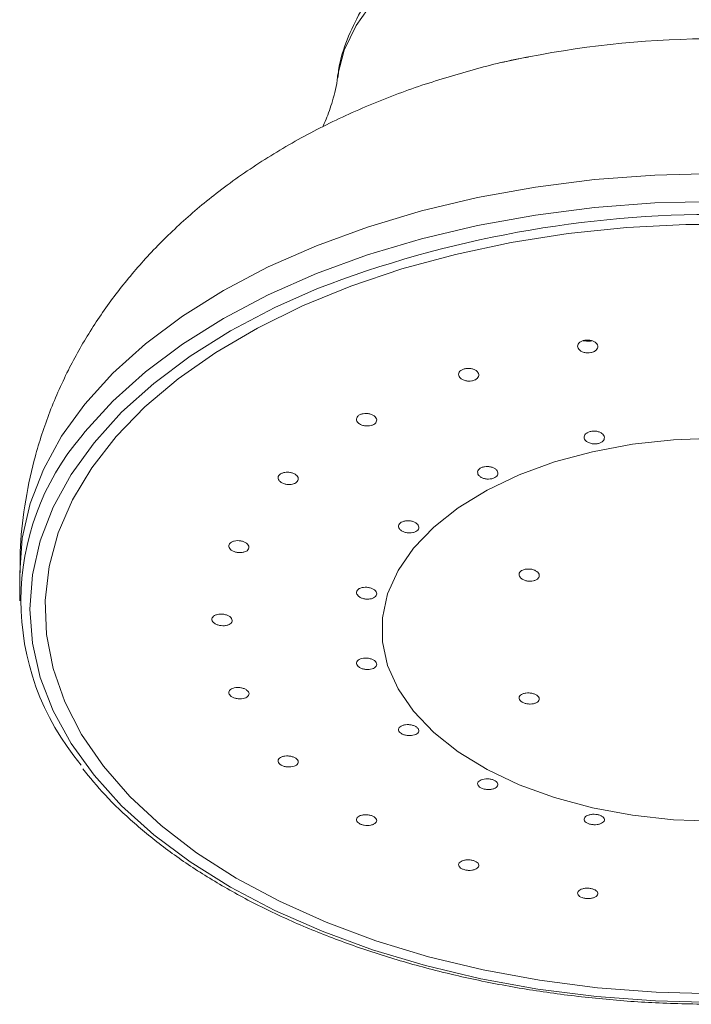
# Model space of a CAD drawing. Units: inches. Extents: x 1.8 to 10.51, y 0.23 to 8.31.
# Drawn here: x 6.25 to 6.91, y 6.43 to 7.4 of the extents above; entities that cross this region are included whole.
import ezdxf

# ---------------------------------------------------------------- set-up
doc = ezdxf.new("R2010")
doc.units = ezdxf.units.IN
doc.header["$MEASUREMENT"] = 0

msp = doc.modelspace()

# ---------------------------------------------------------------- linework, layer by layer
at = {"color": 7, "linetype": 'Continuous', "lineweight": 15}
for p, q in [((6.8148199, 7.08294684), (6.81642137, 7.08327907)), ((6.250906, 6.85413475), (6.250906, 6.82658794))]:
    msp.add_line(p, q, dxfattribs=at)
at = {"color": 8, "linetype": 'Continuous', "lineweight": 15, "flags": 128}
for points in [[(6.60005866, 7.41842979), (6.58337041, 7.39482786), (6.57166609, 7.37025948), (6.56511, 7.34506954), (6.5649026, 7.34368455)], [(6.938406, 7.24846855), (6.87848643, 7.24696799), (6.81902288, 7.24247773), (6.76046791, 7.23503195), (6.70326715, 7.22468731), (6.64785594, 7.21152254), (6.594656, 7.19563784), (6.5440722, 7.17715409), (6.49648952, 7.15621196), (6.45227009, 7.13297085), (6.41175044, 7.10760763), (6.37523897, 7.08031532), (6.34301353, 7.05130165), (6.3153194, 7.02078741), (6.29236732, 6.98900485), (6.27433199, 6.95619585), (6.26135067, 6.92261009), (6.25352214, 6.8885032), (6.250906, 6.85413475)], [(6.3126619, 6.98993197), (6.3153194, 6.9932406), (6.34301353, 7.02375484), (6.37523897, 7.05276851), (6.41175044, 7.08006082), (6.45227009, 7.10542404), (6.49648952, 7.12866515), (6.5440722, 7.14960728), (6.594656, 7.16809103), (6.64785594, 7.18397573), (6.70326715, 7.1971405), (6.76046791, 7.20748514), (6.81902288, 7.21493092), (6.87848643, 7.21942118), (6.938406, 7.22092174)], [(6.54506404, 7.13479459), (6.50291739, 7.11607978), (6.45934115, 7.09317672), (6.41941089, 7.06818242), (6.38343049, 7.04128709), (6.35167379, 7.01269543), (6.32438247, 6.98262504), (6.30176425, 6.95130477), (6.28399125, 6.91897299), (6.27119875, 6.88587576), (6.26348409, 6.85226497), (6.260906, 6.81839642), (6.26348409, 6.78452787), (6.27119875, 6.75091708), (6.28399125, 6.71781984), (6.30176425, 6.68548806), (6.32438247, 6.65416779), (6.35167379, 6.6240974), (6.38343049, 6.59550574), (6.41941089, 6.56861041), (6.45934115, 6.54361611), (6.50291739, 6.52071305), (6.54980796, 6.50007554), (6.599656, 6.48186065), (6.65208213, 6.46620699), (6.70668735, 6.45323371), (6.7630561, 6.44303954), (6.82075936, 6.43570206), (6.87935798, 6.43127711), (6.938406, 6.42979838)]]:
    msp.add_lwpolyline(points, dxfattribs=at)
at = {"color": 7, "linetype": 'Continuous', "lineweight": 15, "flags": 128}
for points in [[(6.75358755, 7.36364702), (6.75170783, 7.36326981), (6.72742969, 7.35800602)], [(6.96771059, 7.19801888), (6.90910141, 7.19801888), (6.85072157, 7.19504782), (6.79302798, 7.18912895), (6.73647218, 7.1803086), (6.68149678, 7.16865579), (6.62853204, 7.15426173), (6.57799248, 7.13723907), (6.53027366, 7.11772103), (6.48574902, 7.09586037), (6.44476703, 7.07182818), (6.40764844, 7.04581254), (6.37468374, 7.01801706), (6.34613094, 6.98865928), (6.32221349, 6.95796896), (6.30311859, 6.9261863), (6.28899567, 6.89356004), (6.27995526, 6.86034552), (6.27606813, 6.82680269), (6.27736469, 6.79319407), (6.28383479, 6.75978269), (6.2954278, 6.72683004), (6.31205298, 6.69459403), (6.33358023, 6.66332693), (6.35984106, 6.63327347), (6.39062994, 6.60466884), (6.42570592, 6.57773693), (6.46479446, 6.55268849), (6.50758966, 6.52971959), (6.55375659, 6.50900997), (6.60293391, 6.49072172), (6.65473676, 6.47499797), (6.70875971, 6.46196177), (6.76457994, 6.45171516), (6.82176061, 6.44433833), (6.87985418, 6.43988901), (6.938406, 6.43840203)], [(6.80776526, 7.08335531), (6.81092645, 7.08280047), (6.8148199, 7.08294684)], [(6.938406, 6.6087981), (6.89708115, 6.61028936), (6.85640801, 6.61473963), (6.81702804, 6.62207873), (6.77956226, 6.63219092), (6.74460155, 6.64491671), (6.71269725, 6.66005542), (6.68435251, 6.6773683), (6.66001435, 6.69658231), (6.64006658, 6.71739444), (6.62482381, 6.73947647), (6.61452642, 6.76248015), (6.6093368, 6.7860427), (6.6093368, 6.80979253), (6.61452642, 6.83335508), (6.62482381, 6.85635876), (6.64006658, 6.87844079), (6.66001435, 6.89925292), (6.68435251, 6.91846693), (6.71269725, 6.93577981), (6.74460155, 6.95091852), (6.77956226, 6.96364431), (6.81702804, 6.9737565), (6.85640801, 6.9810956), (6.89708115, 6.98554587), (6.938406, 6.98703714)]]:
    msp.add_lwpolyline(points, dxfattribs=at)
at = {"color": 8, "linetype": 'Continuous', "lineweight": 15}
msp.add_arc((6.93839463, 6.42373619), 0.95790711, 78.78305037, 101.12370701, dxfattribs=at)
at = {"color": 7, "linetype": 'Continuous', "lineweight": 15}
for centre, radius, start, end in [((6.93798387, 6.1182749), 1.0898157, 68.06707538, 111.13323238), ((6.50290198, 6.82662843), 0.25071764, 139.35695652, 220.34047493)]:
    msp.add_arc(centre, radius, start, end, dxfattribs=at)
for points, knots in [([(7.31175114, 7.34364468), (7.31023843, 7.35199289), (7.30707768, 7.36943625), (7.29683942, 7.39489141), (7.28253681, 7.41992797), (7.26399401, 7.44367905), (7.24139792, 7.46597821), (7.21485054, 7.48655337), (7.18466341, 7.50509505), (7.15129531, 7.52130822), (7.11529056, 7.53497255), (7.07719542, 7.54595028), (7.03751364, 7.55416508), (6.9967214, 7.55957272), (6.95528465, 7.5621476), (6.91366501, 7.56187853), (6.87232594, 7.55876777), (6.83172424, 7.55283065), (6.7923061, 7.5440925), (6.75450163, 7.53258236), (6.71873548, 7.51832961), (6.68543824, 7.50136447), (6.65508502, 7.48173829), (6.6282035, 7.45957292), (6.60540443, 7.43511577), (6.58708832, 7.40880345), (6.57408418, 7.38116014), (6.56684233, 7.35899576), (6.56563615, 7.34611506), (6.56533621, 7.34291197)], [0, 0, 0, 0, 0.031560448, 0.065944625, 0.100934189, 0.136868886, 0.173887906, 0.211888643, 0.250578239, 0.289612124, 0.328686785, 0.367662834, 0.406509925, 0.445244235, 0.483904665, 0.522540376, 0.561203433, 0.59993334, 0.638787236, 0.677820748, 0.717081487, 0.756594128, 0.796330419, 0.836110721, 0.875570017, 0.91425278, 0.951770812, 0.988006692, 1, 1, 1, 1]), ([(6.75413325, 7.36365472), (6.75296097, 7.36345587), (6.73304928, 7.36007833), (6.69529629, 7.35030349), (6.64121568, 7.3339539), (6.58866179, 7.3134862), (6.53795066, 7.28929426), (6.48975398, 7.26125229), (6.44640336, 7.23070587), (6.40818022, 7.1984367), (6.37505614, 7.16523224), (6.34569562, 7.13009977), (6.32015882, 7.09323653), (6.29773536, 7.05349998), (6.27902566, 7.01099024), (6.26456341, 6.96600574), (6.25534542, 6.92054489), (6.25095607, 6.88316715), (6.25135858, 6.86110294), (6.25148369, 6.85424465)], [0, 0, 0, 0, 0.004345318, 0.073807361, 0.143998782, 0.214969761, 0.286624729, 0.35856126, 0.430128148, 0.492915276, 0.554181987, 0.613995419, 0.672524832, 0.72998105, 0.792593312, 0.853941947, 0.914100135, 0.973299476, 1, 1, 1, 1]), ([(6.56491864, 7.34385427), (6.56491609, 7.34381699), (6.56433218, 7.33528039), (6.56022181, 7.32065008), (6.55479487, 7.30377925), (6.5512927, 7.29675184), (6.55003867, 7.29423551)], [0, 0, 0, 0, 0.001817542, 0.416166245, 0.790944739, 1, 1, 1, 1]), ([(6.80677879, 7.07250206), (6.8058949, 7.07296468), (6.80412717, 7.07388988), (6.80255872, 7.07586756), (6.80203916, 7.07801246), (6.80268626, 7.0801362), (6.80441156, 7.08198216), (6.80701951, 7.08334508), (6.81020994, 7.08407265), (6.81362303, 7.08408685), (6.81687842, 7.08338779), (6.81961436, 7.08205234), (6.82152356, 7.08022686), (6.82238674, 7.07811417), (6.82210101, 7.07595337), (6.82069639, 7.07399185), (6.81833592, 7.07245514), (6.81528831, 7.07151385), (6.81191262, 7.07128112), (6.80896379, 7.07168342), (6.80738466, 7.07227507), (6.8067788, 7.07250206)], [0, 0, 0, 0, 0.0538214523, 0.1076393933, 0.1615315308, 0.2154374468, 0.2692627016, 0.3229502193, 0.3765029164, 0.4299801923, 0.483472029, 0.5370621582, 0.590794017, 0.6446517076, 0.6985641251, 0.7524332503, 0.8061772191, 0.8597691718, 0.9132516615, 0.9667177218, 1, 1, 1, 1]), ([(6.6892301, 7.04469021), (6.68834338, 7.04516), (6.68656997, 7.04609958), (6.68499124, 7.04807967), (6.68446288, 7.05021132), (6.68510175, 7.05230516), (6.68681762, 7.05410896), (6.68941528, 7.05542391), (6.69259771, 7.05610411), (6.69600878, 7.05607609), (6.69926939, 7.05534268), (6.7020156, 7.05398309), (6.70393617, 7.05214668), (6.70480902, 7.05003949), (6.70453148, 7.04790209), (6.70313565, 7.04597959), (6.70078548, 7.04449144), (6.69774736, 7.04360069), (6.69437606, 7.04341388), (6.69142365, 7.04384985), (6.68983912, 7.04445689), (6.68923011, 7.0446902)], [0, 0, 0, 0, 0.053889467, 0.107777358, 0.161689079, 0.215540144, 0.269261849, 0.322842445, 0.376329795, 0.429809859, 0.483371192, 0.537069061, 0.590901979, 0.64481001, 0.698697854, 0.752475885, 0.806101953, 0.859602897, 0.913063243, 0.966585951, 1, 1, 1, 1]), ([(6.58675316, 7.00121163), (6.58601869, 7.00177525), (6.58454972, 7.00290252), (6.58359157, 7.00499548), (6.58372128, 7.00709419), (6.58499269, 7.00900252), (6.58723759, 7.01049475), (6.59020534, 7.01140899), (6.59356275, 7.01164392), (6.59693726, 7.01117256), (6.59995162, 7.01004434), (6.60226394, 7.00838285), (6.60360785, 7.00637498), (6.60382782, 7.00425042), (6.60290072, 7.00225301), (6.60093661, 7.00060927), (6.59816259, 6.9995026), (6.59488596, 6.99905172), (6.59148618, 6.99931365), (6.58868228, 7.00011657), (6.58729017, 7.0009068), (6.58675316, 7.00121163)], [0, 0, 0, 0, 0.053877304, 0.10775696, 0.161568522, 0.21523956, 0.268779914, 0.322253987, 0.375752955, 0.429357567, 0.483105218, 0.536973188, 0.59088558, 0.64474393, 0.698470873, 0.752047164, 0.805522506, 0.858993138, 0.912557044, 0.966269017, 1, 1, 1, 1]), ([(6.81304783, 6.98272625), (6.81218074, 6.98320544), (6.81044658, 6.98416379), (6.80895196, 6.98616681), (6.80851413, 6.98831443), (6.80924303, 6.99041611), (6.81103893, 6.99221858), (6.813698, 6.99352256), (6.81691517, 6.99418313), (6.820329, 6.99412955), (6.8235596, 6.99336845), (6.82624732, 6.99198267), (6.82808902, 6.99012403), (6.82887223, 6.98799977), (6.82850354, 6.9858513), (6.82702366, 6.98392515), (6.82460519, 6.98244254), (6.82152299, 6.98156729), (6.81813901, 6.98140436), (6.81520417, 6.98186539), (6.81364606, 6.98248742), (6.81304783, 6.98272625)], [0, 0, 0, 0, 0.053858278, 0.107713911, 0.161622433, 0.21550955, 0.269290701, 0.3229294, 0.376449641, 0.429923473, 0.48344105, 0.537074933, 0.59085081, 0.644734903, 0.69864462, 0.752481768, 0.806176956, 0.859724428, 0.913187472, 0.966669216, 1, 1, 1, 1]), ([(6.50928527, 6.94345684), (6.50855092, 6.94401538), (6.50708216, 6.94513249), (6.5061208, 6.94718973), (6.50624537, 6.94924216), (6.5075089, 6.95109775), (6.50974519, 6.95253831), (6.51270731, 6.95340751), (6.51606473, 6.95360747), (6.51944437, 6.95311339), (6.52246576, 6.95197694), (6.52478386, 6.95032421), (6.52613177, 6.94834334), (6.52635616, 6.94626197), (6.52543611, 6.94431789), (6.523481, 6.94272931), (6.5207142, 6.94167208), (6.51743929, 6.94126019), (6.51403536, 6.94154791), (6.51122268, 6.94236188), (6.50982514, 6.94315173), (6.50928527, 6.94345684)], [0, 0, 0, 0, 0.053799737, 0.107603313, 0.161307957, 0.214874231, 0.268355794, 0.321840843, 0.375415803, 0.429130264, 0.482975637, 0.536886308, 0.590765339, 0.644526638, 0.698135457, 0.751626478, 0.805088713, 0.858624104, 0.912300516, 0.966121584, 1, 1, 1, 1]), ([(6.7062725, 6.94890768), (6.70556496, 6.94948445), (6.70414986, 6.95063803), (6.7032953, 6.95275226), (6.70353096, 6.95485562), (6.70490123, 6.95675078), (6.70722616, 6.95821377), (6.71024592, 6.95908594), (6.71362099, 6.95927082), (6.71697666, 6.95874717), (6.71993814, 6.95757027), (6.72216999, 6.95586881), (6.72341512, 6.95383373), (6.72352876, 6.95169762), (6.72249924, 6.94970601), (6.720448, 6.9480855), (6.71761244, 6.9470173), (6.71430717, 6.94661571), (6.71091538, 6.94693142), (6.70814853, 6.94778022), (6.70679461, 6.9485939), (6.7062725, 6.94890768)], [0, 0, 0, 0, 0.053886854, 0.107775686, 0.161604917, 0.215298688, 0.268857914, 0.322338991, 0.375829298, 0.42941223, 0.483134094, 0.536984068, 0.590895505, 0.64477118, 0.69852547, 0.75212558, 0.805609941, 0.859071609, 0.912614005, 0.96630206, 1, 1, 1, 1]), ([(6.62815545, 6.89569993), (6.62744674, 6.89626955), (6.62602928, 6.89740885), (6.62516562, 6.89947581), (6.62538963, 6.90151894), (6.62674515, 6.90334622), (6.62905539, 6.90474325), (6.63206571, 6.90555823), (6.63544024, 6.90569891), (6.63880367, 6.90514669), (6.64177695, 6.90395969), (6.64402025, 6.90226992), (6.64527527, 6.90027014), (6.64539959, 6.89819047), (6.64438393, 6.89626859), (6.64234839, 6.89472001), (6.63952494, 6.8937158), (6.63622293, 6.89336401), (6.63282495, 6.89371185), (6.63004469, 6.89457363), (6.62868194, 6.89538605), (6.62815545, 6.89569993)], [0, 0, 0, 0, 0.053786656, 0.107577248, 0.161267558, 0.214824104, 0.268304271, 0.321795755, 0.375381443, 0.429106492, 0.482958701, 0.536870355, 0.59074399, 0.644494774, 0.698091456, 0.751574034, 0.80503636, 0.85858149, 0.912273022, 0.966106823, 1, 1, 1, 1]), ([(6.45929095, 6.8771385), (6.45874309, 6.87775187), (6.45764732, 6.87897865), (6.45736161, 6.88102176), (6.4581526, 6.88292665), (6.46001182, 6.88450839), (6.46270772, 6.88558323), (6.46594743, 6.88603253), (6.46936889, 6.88580236), (6.47258691, 6.88491507), (6.47523373, 6.88346915), (6.47700565, 6.88162995), (6.47770214, 6.87960916), (6.47724941, 6.8776372), (6.47570437, 6.87593503), (6.473242, 6.87469047), (6.47013666, 6.87404136), (6.46672763, 6.8740601), (6.46341617, 6.87475287), (6.46086854, 6.87586772), (6.4597306, 6.87678436), (6.45929095, 6.8771385)], [0, 0, 0, 0, 0.053611824, 0.107227554, 0.160754285, 0.214226125, 0.267735015, 0.321357591, 0.375123759, 0.429002773, 0.48291353, 0.536757773, 0.590464133, 0.644022636, 0.697491133, 0.750968929, 0.80455058, 0.858282698, 0.912143915, 0.966056249, 1, 1, 1, 1]), ([(6.74730998, 6.8479839), (6.74659186, 6.84854484), (6.74515557, 6.84966676), (6.74425574, 6.85171864), (6.74444254, 6.85375794), (6.74576383, 6.85559407), (6.74804746, 6.85701122), (6.7510415, 6.85785481), (6.7544111, 6.85802901), (6.7577809, 6.85751157), (6.76077134, 6.85635689), (6.76304144, 6.85469334), (6.76433052, 6.85271047), (6.76449215, 6.8506364), (6.76351213, 6.84870846), (6.76150598, 6.84714341), (6.75870241, 6.84611455), (6.75540913, 6.84573247), (6.75200817, 6.84604731), (6.74921622, 6.84687994), (6.74784104, 6.84767635), (6.74730998, 6.8479839)], [0, 0, 0, 0, 0.053774955, 0.107553304, 0.161245321, 0.214822205, 0.268332216, 0.321849302, 0.375444471, 0.429158479, 0.482984401, 0.536866974, 0.590722079, 0.644472431, 0.698085553, 0.751593507, 0.805079916, 0.85863879, 0.912328085, 0.966143554, 1, 1, 1, 1]), ([(6.58537338, 6.83132092), (6.58484765, 6.83193483), (6.58379617, 6.83316271), (6.58358589, 6.83518572), (6.5844482, 6.83705731), (6.58636862, 6.83859504), (6.58910963, 6.83961993), (6.5923737, 6.8400178), (6.59579517, 6.83973989), (6.59898759, 6.83881414), (6.60158553, 6.83734436), (6.60329142, 6.83549961), (6.6039136, 6.83349244), (6.60338747, 6.83155108), (6.60177762, 6.82989211), (6.59926482, 6.82869814), (6.59612817, 6.82810171), (6.59271095, 6.82816996), (6.58941715, 6.82890324), (6.58690596, 6.83004233), (6.58580033, 6.83096472), (6.58537338, 6.83132092)], [0, 0, 0, 0, 0.053571559, 0.107146487, 0.160647584, 0.214123461, 0.267663247, 0.32133052, 0.375137148, 0.429035834, 0.482936564, 0.536743952, 0.590401442, 0.643920593, 0.697377951, 0.750879113, 0.804508451, 0.858290314, 0.912179993, 0.966086785, 1, 1, 1, 1]), ([(6.44265786, 6.80489371), (6.44211426, 6.80549302), (6.44102703, 6.80669166), (6.44075323, 6.8086792), (6.44155326, 6.81052711), (6.4434198, 6.81205623), (6.44612319, 6.81308809), (6.44937032, 6.81350708), (6.45279617, 6.8132619), (6.45601214, 6.81237762), (6.45864969, 6.81095455), (6.46040809, 6.80915695), (6.46109153, 6.80719122), (6.46062902, 6.80527934), (6.45907663, 6.80363367), (6.45660688, 6.80243582), (6.45349353, 6.80182013), (6.45007847, 6.80185693), (6.44676696, 6.80255019), (6.44422593, 6.80364959), (6.44309445, 6.80454731), (6.44265786, 6.80489371)], [0, 0, 0, 0, 0.053523646, 0.107049791, 0.160525843, 0.214019313, 0.267613144, 0.321349141, 0.375209526, 0.429121842, 0.482987892, 0.536726999, 0.590314376, 0.643794564, 0.697261532, 0.750814947, 0.804514364, 0.858353058, 0.912262733, 0.966145663, 1, 1, 1, 1]), ([(6.58538799, 6.76170214), (6.58485999, 6.76229402), (6.58380396, 6.76347779), (6.58358337, 6.76542739), (6.58443344, 6.76723139), (6.58634391, 6.76871432), (6.58908131, 6.76970202), (6.59234815, 6.77008252), (6.59577517, 6.76980888), (6.59897195, 6.76891067), (6.60157235, 6.76749149), (6.60328192, 6.76571586), (6.60391238, 6.76378682), (6.60339862, 6.76192055), (6.60180032, 6.76032328), (6.59929301, 6.75917165), (6.59615466, 6.75859599), (6.59273206, 6.7586629), (6.58943368, 6.75937222), (6.58692149, 6.76047152), (6.58581454, 6.76135984), (6.58538799, 6.76170214)], [0, 0, 0, 0, 0.053488921, 0.106978889, 0.160455405, 0.213998003, 0.267669158, 0.321479154, 0.375379235, 0.429278685, 0.483082596, 0.536735966, 0.590252294, 0.643709483, 0.697213222, 0.750846683, 0.804632334, 0.858523816, 0.912429734, 0.966255959, 1, 1, 1, 1]), ([(6.45923943, 6.73262052), (6.45870119, 6.73320432), (6.45762471, 6.73437192), (6.45736848, 6.73630386), (6.45818407, 6.73809795), (6.46006521, 6.73958041), (6.46278235, 6.74057696), (6.46603993, 6.74097458), (6.46946883, 6.7407246), (6.47267784, 6.73985441), (6.47529981, 6.73846469), (6.4770388, 6.73671626), (6.47770377, 6.73480829), (6.47722534, 6.73295403), (6.4756583, 6.73135851), (6.47317415, 6.73019893), (6.47004858, 6.72960724), (6.46662775, 6.72965205), (6.46332034, 6.73033541), (6.46079234, 6.73141025), (6.45967121, 6.73228401), (6.45923943, 6.73262052)], [0, 0, 0, 0, 0.053480094, 0.10696063, 0.160442906, 0.214010742, 0.267716663, 0.321555706, 0.375465114, 0.429348712, 0.483118535, 0.536736022, 0.590231878, 0.643692892, 0.697221609, 0.750888976, 0.804702711, 0.8586054, 0.912501911, 0.966302367, 1, 1, 1, 1]), ([(6.74731192, 6.72649471), (6.74659543, 6.72700425), (6.74516246, 6.72802333), (6.7442598, 6.72988243), (6.74443584, 6.7317281), (6.74574372, 6.73338904), (6.7480209, 6.73466799), (6.75102004, 6.73542091), (6.75440185, 6.73555945), (6.75778126, 6.73506766), (6.76077232, 6.73400377), (6.76303708, 6.73249208), (6.76432454, 6.73070529), (6.76449476, 6.728843), (6.76352955, 6.72711086), (6.76153315, 6.7257008), (6.7587266, 6.72477253), (6.75542084, 6.72443172), (6.75200866, 6.72472615), (6.74921447, 6.72548971), (6.74784071, 6.72621539), (6.74731192, 6.72649471)], [0, 0, 0, 0, 0.053508811, 0.107017499, 0.160539471, 0.21414528, 0.267871525, 0.321706219, 0.375590062, 0.429437841, 0.483175138, 0.536775436, 0.590277031, 0.643766706, 0.697336822, 0.751039864, 0.804865245, 0.858748215, 0.912602637, 0.966359407, 1, 1, 1, 1]), ([(6.62821436, 6.69533591), (6.62750045, 6.69584702), (6.62607265, 6.69686924), (6.62517869, 6.69872442), (6.62536278, 6.70056043), (6.6266775, 6.70220703), (6.62896028, 6.70346914), (6.63196376, 6.70420452), (6.63534805, 6.70432643), (6.63872706, 6.70382051), (6.64171428, 6.7027465), (6.64397227, 6.70122981), (6.6452514, 6.69944364), (6.64541323, 6.69758743), (6.64444062, 6.69586618), (6.64243815, 6.69447081), (6.6396269, 6.69355974), (6.63631809, 6.69323708), (6.63290534, 6.6935485), (6.63011307, 6.69432435), (6.62874206, 6.69505477), (6.62821436, 6.69533591)], [0, 0, 0, 0, 0.05347992, 0.106959673, 0.160455621, 0.214050755, 0.267786433, 0.32164598, 0.375558321, 0.429425361, 0.483164996, 0.536751048, 0.59022853, 0.643693718, 0.697248289, 0.750951427, 0.804793745, 0.858704243, 0.912584708, 0.966353687, 1, 1, 1, 1]), ([(6.50919108, 6.66433117), (6.50847043, 6.66483966), (6.50702913, 6.66585663), (6.50610924, 6.66770882), (6.50626676, 6.66954611), (6.50755663, 6.67119867), (6.50981929, 6.67247098), (6.5128097, 6.67321985), (6.51618948, 6.67335701), (6.51957307, 6.67286616), (6.52257344, 6.67180498), (6.52485163, 6.67029714), (6.52615557, 6.66851474), (6.52634402, 6.66665701), (6.52539694, 6.66492944), (6.52341625, 6.66352393), (6.5206206, 6.66260012), (6.51731922, 6.6622635), (6.51390463, 6.66256128), (6.51110312, 6.66332649), (6.50972251, 6.66405193), (6.50919108, 6.66433117)], [0, 0, 0, 0, 0.0534779068, 0.1069557077, 0.1604485088, 0.2140408831, 0.2677752617, 0.3216345889, 0.3755469235, 0.4294141323, 0.483155077, 0.5367441739, 0.5902252031, 0.64369178, 0.6972437889, 0.7509414636, 0.8047788901, 0.8586883533, 0.9125722195, 0.9663466236, 1, 1, 1, 1]), ([(6.31327192, 6.66058123), (6.32036003, 6.65191839), (6.33553347, 6.63337393), (6.36376865, 6.60654652), (6.39667443, 6.57996299), (6.43333823, 6.55508258), (6.47336774, 6.53203509), (6.5165211, 6.51098424), (6.5624922, 6.49206411), (6.61097214, 6.475397), (6.66163428, 6.46108747), (6.71413968, 6.44923121), (6.76813771, 6.43988563), (6.82326871, 6.43317653), (6.88013935, 6.42882399), (6.91865694, 6.42827261), (6.938406, 6.4279899)], [0, 0, 0, 0, 0.062828439, 0.134496218, 0.206276067, 0.278119487, 0.349990239, 0.421860682, 0.493717587, 0.565555778, 0.63737404, 0.70917357, 0.780956964, 0.852727597, 0.924489249, 1, 1, 1, 1]), ([(6.70787764, 6.6412224), (6.7070057, 6.64163301), (6.70526184, 6.64245422), (6.70372996, 6.64414172), (6.70324149, 6.64593601), (6.70390947, 6.647679), (6.70564861, 6.64916278), (6.70827145, 6.65022077), (6.71148068, 6.65073014), (6.7149095, 6.65063339), (6.71816604, 6.64994432), (6.72088318, 6.64874466), (6.72275993, 6.64717119), (6.72359024, 6.6453989), (6.72328087, 6.64362328), (6.72186132, 6.64204178), (6.71948702, 6.64083437), (6.71642135, 6.64013835), (6.71302783, 6.64004307), (6.71006546, 6.64046787), (6.70848521, 6.64101287), (6.70787764, 6.6412224)], [0, 0, 0, 0, 0.053488943, 0.106976518, 0.160508654, 0.214164964, 0.267961871, 0.3218564, 0.375760725, 0.429578258, 0.48324805, 0.536776009, 0.590234577, 0.643728871, 0.697346598, 0.751117529, 0.805001857, 0.858911066, 0.912749227, 0.966454472, 1, 1, 1, 1]), ([(6.58662038, 6.60646662), (6.58590473, 6.6069598), (6.58447347, 6.60794613), (6.58357458, 6.6097505), (6.58375392, 6.61154572), (6.58506656, 6.61316629), (6.58735078, 6.61441923), (6.590357, 6.6151629), (6.59374199, 6.61531059), (6.59711852, 6.6148467), (6.60010244, 6.61382704), (6.60235992, 6.61236981), (6.60364256, 6.61063926), (6.60380952, 6.60882718), (6.60283984, 6.60713418), (6.60083656, 6.60575008), (6.59802265, 6.60483375), (6.59471263, 6.60449), (6.59130164, 6.60476544), (6.58851464, 6.6054986), (6.58714612, 6.60619795), (6.58662038, 6.60646662)], [0, 0, 0, 0, 0.053504963, 0.107007703, 0.16057477, 0.214279766, 0.268118131, 0.322027454, 0.375911663, 0.429682577, 0.48330119, 0.536797728, 0.59025871, 0.64378674, 0.697453123, 0.751266063, 0.805168532, 0.859065519, 0.91286696, 0.966526309, 1, 1, 1, 1]), ([(6.81316445, 6.60634206), (6.81228996, 6.60672913), (6.81054104, 6.60750325), (6.80900282, 6.60913067), (6.80850915, 6.61088146), (6.8091756, 6.61260262), (6.81091701, 6.61408748), (6.81354248, 6.61516911), (6.81675068, 6.61572357), (6.82017427, 6.61569051), (6.82342527, 6.61507739), (6.82614129, 6.61395576), (6.82802232, 6.61245072), (6.82885853, 6.61072783), (6.82855192, 6.60897798), (6.82713072, 6.60739831), (6.82475351, 6.60617063), (6.82168797, 6.6054344), (6.81829872, 6.6052818), (6.81534472, 6.60564526), (6.81376903, 6.60614884), (6.81316445, 6.60634206)], [0, 0, 0, 0, 0.05357167, 0.107139773, 0.160800805, 0.214601999, 0.268498498, 0.322401522, 0.376214957, 0.429879686, 0.483404009, 0.536862129, 0.590359403, 0.643982162, 0.69775789, 0.751644694, 0.805553099, 0.859387692, 0.913088259, 0.966652897, 1, 1, 1, 1]), ([(6.68909604, 6.56131703), (6.68822433, 6.56171644), (6.68648095, 6.56251524), (6.684952, 6.56417141), (6.68446722, 6.5659409), (6.68514056, 6.56766867), (6.68688646, 6.56914807), (6.68951523, 6.57021273), (6.69272681, 6.57073959), (6.69615343, 6.57067011), (6.69940501, 6.57001537), (6.70211719, 6.56885242), (6.7039903, 6.5673125), (6.70481719, 6.56556603), (6.70450287, 6.56380623), (6.70307664, 6.56223021), (6.70069591, 6.56101846), (6.6976268, 6.56030876), (6.69423418, 6.56019092), (6.6912772, 6.56058937), (6.68970122, 6.56111514), (6.68909604, 6.56131703)], [0, 0, 0, 0, 0.053519918, 0.107037163, 0.160628758, 0.214362297, 0.26822109, 0.322133483, 0.37600138, 0.429743391, 0.483333493, 0.536815046, 0.590281467, 0.643832757, 0.697529523, 0.751366301, 0.805275695, 0.859160126, 0.912935508, 0.966566766, 1, 1, 1, 1]), ([(6.80662108, 6.53337059), (6.8057528, 6.53375617), (6.8040163, 6.53452729), (6.80250654, 6.53614853), (6.80204474, 6.53789302), (6.80274417, 6.53960839), (6.80451524, 6.54108839), (6.80716252, 6.54216663), (6.81038137, 6.54271987), (6.81380371, 6.54268813), (6.81704303, 6.54207848), (6.81973911, 6.54096136), (6.82159371, 6.53946086), (6.82239875, 6.53774226), (6.82205891, 6.53599678), (6.8206065, 6.53442186), (6.81820471, 6.53319896), (6.81512482, 6.5324665), (6.81173311, 6.53231535), (6.80878719, 6.53267752), (6.80722155, 6.53317847), (6.80662108, 6.53337059)], [0, 0, 0, 0, 0.053606872, 0.107209746, 0.160913949, 0.214751775, 0.268661037, 0.322545745, 0.37631755, 0.429937083, 0.483434185, 0.536895155, 0.590422641, 0.64408824, 0.697900546, 0.751802843, 0.805700221, 0.859502467, 0.913162714, 0.966695452, 1, 1, 1, 1])]:
    msp.add_open_spline(points, degree=3, knots=knots, dxfattribs=at)

doc.saveas('drawing.dxf')
